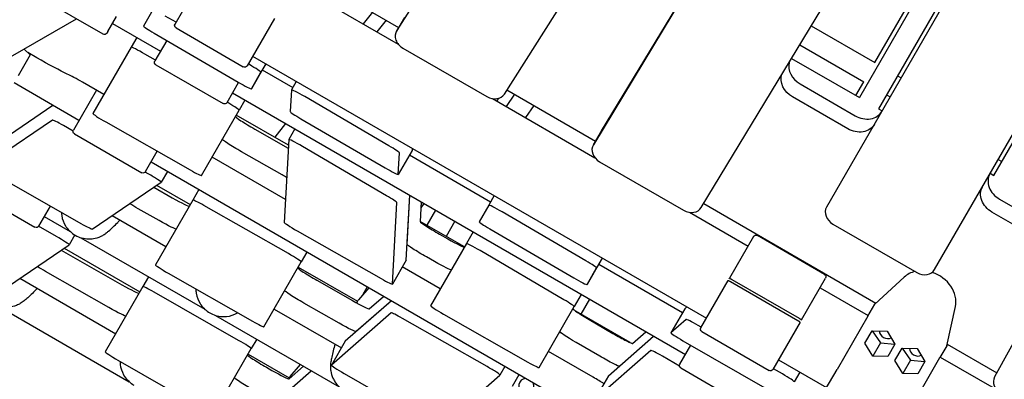
# Model space of a CAD drawing. Units: millimetres. Extents: x -5334 to 6298, y -5296 to 9340.
# Drawn here: x -1250 to -540, y -1191 to -932 of the extents above; entities that cross this region are included whole.
import ezdxf

# ---------------------------------------------------------------- set-up
doc = ezdxf.new("R2010")
doc.units = ezdxf.units.MM
doc.layers.add('2D', color=7, linetype='Continuous')

msp = doc.modelspace()

# ---------------------------------------------------------------- linework, layer by layer
at = {"layer": '2D'}
for p, q in [((-758.5525, -1067.6493), (-258.0948, -241.8504)), ((-193.6712, -245.4484), (-668.2489, -1067.4411)), ((-590.3066, -1112.4411), (-115.7289, -290.4484)), ((-395.4634, -294.4153), (-830.6575, -1012.5236)), ((-401.1639, -304.2888), (-836.358, -1022.3971)), ((-133.1198, -436.2516), (-547.0672, -1189.7504)), ((-900.4763, -985.8751), (-587.1385, -492.7763)), ((-735.1199, -557.8945), (-978.1582, -940.3632)), ((-1121.9739, -853.9848), (-976.7144, -937.8504)), ((-1137.9521, -935.5133), (-1118.3031, -901.4802)), ((-1051.9906, -906.6235), (-977.0925, -949.866)), ((-1189.788, -942.7734), (-1238.2854, -914.7734)), ((-633.4436, -963.1555), (-605.1971, -914.2311)), ((-602.5986, -915.7313), (-644.5986, -988.4775)), ((-1153.9323, -925.2046), (-1160.6762, -936.8854)), ((-1137.1811, -934.1778), (-1144.9698, -929.6811)), ((-995.6213, -926.9345), (-1002.2123, -935.3631)), ((-588.7421, -923.7313), (-630.7421, -996.4775)), ((-1262.8447, -962.7363), (-1209.0281, -931.6652)), ((-1186.3891, -940.8864), (-1180.0513, -929.909)), ((-1183.0555, -935.1125), (-1148.4144, -955.1122)), ((-1066.3416, -931.4802), (-1085.9906, -965.5133)), ((-985.8181, -932.5944), (-992.4674, -940.9893)), ((-972.6064, -930.735), (-978.3068, -940.6085)), ((-679.2123, -936.731), (-633.4436, -963.1555)), ((-1186.3891, -940.8864), (-1187.056, -942.0414)), ((-1152.9064, -942.0677), (-1092.4288, -977.3175)), ((-1137.2201, -938.2453), (-1088.7227, -966.2453)), ((-1165.5033, -945.2461), (-1169.4861, -952.1445)), ((-1143.9104, -947.3111), (-1152.415, -962.0415)), ((-978.0132, -948.5098), (-978.4614, -949.0756)), ((-687.5067, -950.4174), (-641.4436, -977.0119)), ((-1242.2722, -957.6786), (-1250.939, -972.69)), ((-1242.2722, -957.6786), (-1246.7788, -953.4606)), ((-1237.6056, -959.7268), (-1244.0738, -955.9924)), ((-1241.9924, -957.1941), (-1242.2722, -957.6786)), ((-1169.4861, -952.1445), (-1197.0915, -999.9585)), ((-1152.1241, -961.5375), (-1159.6265, -957.1427)), ((-973.7547, -952.7239), (-913.0959, -987.7452)), ((-1151.683, -964.7735), (-1103.1856, -992.7735)), ((-1084.348, -964.6811), (-1085.2196, -964.1779)), ((-1072.8964, -964.8464), (-1082.8781, -982.1352)), ((-1081.9906, -958.5851), (-754.8592, -1147.4545)), ((-1072.4587, -964.0883), (-1075.99, -970.2046)), ((-1072.4587, -964.0883), (-1072.8964, -964.8464)), ((-693.4718, -960.2605), (-644.5986, -988.4775)), ((-1082.8781, -982.1352), (-1075.99, -970.2046)), ((-1075.0058, -968.4999), (-1053.0636, -981.1682)), ((-547.6037, -1044.4775), (-505.6037, -971.7313)), ((-1207.1781, -1004.8941), (-1253.9435, -977.894)), ((-1189.1947, -986.2809), (-1204.5975, -977.3881)), ((-1100.4535, -992.0415), (-1092.0722, -977.5247)), ((-1050.5166, -976.7566), (-1054.0726, -982.9159)), ((-687.2917, -978.5963), (-647.529, -1001.5532)), ((-647.1971, -986.9772), (-641.4436, -977.0119)), ((-616.9887, -972.6558), (-614.3906, -974.1558)), ((-1194.6225, -983.1471), (-1211.1782, -1011.8223)), ((-1096.4527, -985.1119), (-769.9601, -1173.6099)), ((-1054.0778, -982.9343), (-1054.9215, -998.5467)), ((-893.1954, -986.0701), (-899.2988, -994.7802)), ((-898.6127, -982.9424), (-834.8386, -1019.7624)), ((-624.9887, -986.5122), (-622.3906, -988.0122)), ((-1099.2255, -992.525), (-1100.3518, -991.8653)), ((-1087.5607, -990.2457), (-1091.7645, -997.5268)), ((-983.8192, -1023.1559), (-1044.4498, -987.7756)), ((-908.952, -989.2069), (-835.2167, -1031.778)), ((-904.644, -988.936), (-906.0321, -990.8927)), ((-652.9445, -1010.9331), (-692.7071, -987.9761)), ((-1265.9314, -1021.0717), (-1226.0553, -993.9953)), ((-1118.922, -1044.565), (-1091.7645, -997.5268)), ((-879.2856, -994.1009), (-885.3891, -1002.811)), ((-630.7421, -996.4775), (-628.1441, -997.9775)), ((-1226.3269, -1004.6909), (-1275.9131, -1038.3605)), ((-1187.8072, -1006.0128), (-1126.9582, -1040.6193)), ((-1056.2303, -1022.7618), (-1093.808, -1001.0663)), ((-1058.3273, -1007.1233), (-1066.1002, -1017.0633)), ((-1047.1465, -1003.7106), (-986.5137, -1039.0508)), ((-1211.4287, -1012.5594), (-1218.3047, -1008.6489)), ((-1210.4461, -1014.5544), (-1161.9487, -1042.5544)), ((-1080.4345, -1011.1055), (-1056.3409, -1024.8082)), ((-1051.6045, -1011.0047), (-1056.0024, -1018.6221)), ((-830.7305, -1012.647), (-836.431, -1022.5205)), ((-1056.0076, -1018.6405), (-1059.2362, -1078.3821)), ((-1159.2166, -1041.8223), (-1150.7198, -1027.1054)), ((-1060.7185, -1044.1359), (-1089.9171, -1027.5299)), ((-985.5193, -1059.133), (-1046.1428, -1023.6203)), ((-966.9813, -1026.5797), (-976.963, -1043.8685)), ((-976.9579, -1043.8501), (-976.1163, -1028.2778)), ((-966.8937, -1025.0363), (-966.9761, -1026.5613)), ((-812.2706, -1232.894), (-1155.2166, -1034.8941)), ((-1058.3416, -1061.8289), (-1111.2524, -1031.2809)), ((-968.8382, -1029.7958), (-910.4243, -1063.521)), ((-831.8788, -1034.6359), (-771.2478, -1069.6412)), ((-544.4483, -1033.0121), (-541.8502, -1034.5121)), ((-1157.2373, -1043.3788), (-1159.4347, -1042.1291)), ((-1143.4717, -1041.6749), (-1147.9514, -1049.434)), ((-550.2018, -1042.9775), (-547.6037, -1044.4775)), ((-1266.7628, -1044.3588), (-1205.7516, -1079.1269)), ((-1197.6065, -1083.155), (-1147.964, -1049.4472)), ((-1287.3958, -1053.8351), (-1238.8984, -1081.8351)), ((-1153.283, -1053.0588), (-1139.878, -1060.6966)), ((-1151.1954, -1051.6414), (-1127.0156, -1065.6016)), ((-1120.7691, -1054.7823), (-1125.0986, -1062.2812)), ((-1125.0986, -1062.2812), (-1152.0516, -1108.9651)), ((-981.2276, -1122.8544), (-978.0532, -1064.1164)), ((-971.2459, -1105.5656), (-968.7216, -1058.8565)), ((-970.6338, -1094.2406), (-968.7216, -1058.8565)), ((-960.3866, -1063.6686), (-961.1512, -1077.8162)), ((-907.8773, -1059.1095), (-911.8145, -1065.9289)), ((-543.606, -1061.5532), (-505.5754, -1083.5102)), ((-1236.1664, -1081.103), (-1227.7784, -1066.5747)), ((-1149.3606, -1077.121), (-1164.4964, -1068.497)), ((-1056.2146, -1100.8319), (-1117.0639, -1066.226)), ((-958.4521, -1064.7855), (-960.6115, -1067.8295)), ((-950.094, -1069.611), (-956.3417, -1080.4325)), ((-911.8145, -1065.9289), (-918.7293, -1077.9058)), ((-841.7319, -1106.0693), (-902.1917, -1070.7887)), ((-767.1039, -1071.103), (-724.8592, -1095.4929)), ((-756.8272, -1064.8023), (-632.6563, -1136.4924)), ((-510.9909, -1092.89), (-549.0214, -1070.9331)), ((-1232.1664, -1074.1748), (-1213.4981, -1084.9529)), ((-1183.261, -1073.4142), (-1144.46, -1095.816)), ((-929.2265, -1096.0874), (-961.1428, -1077.6605)), ((-936.2375, -1077.611), (-942.4853, -1088.4325)), ((-1223.4204, -1088.5305), (-1236.2393, -1081.2199)), ((-1049.9467, -1084.418), (-989.269, -1118.9271)), ((-922.9787, -1085.2658), (-927.8454, -1093.6952)), ((-910.9595, -1083.0881), (-850.4819, -1118.3378)), ((-663.6967, -1079.5565), (-603.0749, -1114.5565)), ((-1210.2222, -1087.4175), (-1214.3048, -1094.4888)), ((-1205.8016, -1089.3965), (-1116.5034, -1140.9529)), ((-947.2169, -1086.8701), (-941.3143, -1090.227)), ((-720.8592, -1088.5648), (-738.2121, -1118.6207)), ((-669.6298, -1115.8327), (-718.1272, -1087.8327)), ((-708.6014, -1093.3324), (-708.304, -1092.8172)), ((-1264.3021, -1128.4422), (-1214.3173, -1094.5019)), ((-1219.9847, -1098.3501), (-1176.19, -1123.3337)), ((-1219.2957, -1097.8823), (-1219.6696, -1098.5299)), ((-1217.8225, -1096.882), (-1163.2621, -1128.3824)), ((-1042.8268, -1099.7823), (-1046.9288, -1106.887)), ((-927.8454, -1093.6952), (-953.6589, -1138.4055)), ((-857.5848, -1134.0758), (-917.9858, -1098.6934)), ((-705.7053, -1094.3175), (-706.0028, -1094.8327)), ((-1073.9122, -1153.6237), (-1046.9288, -1106.887)), ((-971.2511, -1105.584), (-981.2328, -1122.8728)), ((-950.797, -1106.6514), (-956.6996, -1103.2944)), ((-830.9495, -1105.8667), (-840.9312, -1123.1555)), ((-829.935, -1104.1095), (-834.0342, -1111.2095)), ((-829.935, -1104.1095), (-830.9495, -1105.8667)), ((-691.8489, -1102.3175), (-692.1464, -1102.8327)), ((-1185.6726, -1139.7581), (-1231.3089, -1113.724)), ((-1049.0734, -1110.6016), (-1006.4348, -1135.2189)), ((-946.6709, -1126.302), (-974.0772, -1110.479)), ((-840.9312, -1123.1555), (-834.0342, -1111.2095)), ((-832.482, -1108.521), (-772.0411, -1143.4166)), ((-1249.888, -1118.6549), (-1180.7064, -1158.5969)), ((-1157.0156, -1117.5632), (-1161.1313, -1124.6918)), ((-1142.8888, -1114.9502), (-1082.0699, -1149.6088)), ((-1035.6129, -1120.1042), (-1010.0685, -1134.6587)), ((-758.8592, -1154.3827), (-739.2102, -1120.3496)), ((-738.454, -1119.0397), (-738.2121, -1118.6207)), ((-688.9203, -1149.2449), (-737.4177, -1121.2449)), ((-736.4195, -1119.516), (-687.9221, -1147.516)), ((-686.2505, -1148.6207), (-668.8977, -1118.5648)), ((-612.1988, -1117.7717), (-633.5125, -1137.2759)), ((-1161.1313, -1124.6918), (-1188.261, -1171.6818)), ((-998.1766, -1125.5611), (-1005.5712, -1134.0676)), ((-999.3331, -1124.8934), (-1002.7683, -1130.8432)), ((-672.8977, -1125.4929), (-638.2566, -1145.493)), ((-1092.1192, -1163.4122), (-1152.9265, -1128.7335)), ((-981.8938, -1134.962), (-1015.2058, -1163.9572)), ((-981.8938, -1134.962), (-1007.3413, -1157.1119)), ((-1006.6844, -1135.6282), (-1007.0885, -1136.3282)), ((-997.8587, -1140.6875), (-987.5374, -1131.7037)), ((-845.0361, -1130.2654), (-850.1239, -1139.0776)), ((-839.2423, -1133.6104), (-845.4905, -1144.4325)), ((-1265.4306, -1138.6775), (-1170.9361, -1193.2339)), ((-1066.5177, -1140.816), (-1018.0152, -1168.8189)), ((-1019.5512, -1151.0831), (-1045.0955, -1136.5286)), ((-875.4894, -1183.0121), (-850.1239, -1139.0776)), ((-809.8452, -1165.0123), (-848.9685, -1142.4244)), ((-770.4428, -1140.6481), (-780.4245, -1157.937)), ((-770.4348, -1140.6385), (-768.94, -1139.3249)), ((-638.4621, -1145.8488), (-633.5125, -1137.2759)), ((-633.5125, -1137.2759), (-632.9592, -1136.3175)), ((-581.551, -1167.2759), (-575.3167, -1139.0656)), ((-1108.8067, -1145.3966), (-1019.5086, -1196.9529)), ((-981.9958, -1143.6514), (-1025.1875, -1181.246)), ((-912.9705, -1182.2968), (-973.9692, -1147.606)), ((-944.3746, -1144.4598), (-883.5256, -1179.0664)), ((-839.3461, -1148.4279), (-822.3126, -1158.3533)), ((-769.5094, -1148.3423), (-780.4165, -1157.9273)), ((-686.2505, -1148.6207), (-686.4924, -1149.0397)), ((-638.4621, -1145.8488), (-660.6788, -1184.3293)), ((-758.6082, -1153.9479), (-760.7871, -1152.6947)), ((-687.2487, -1150.3496), (-706.8977, -1184.3827)), ((-640.6014, -1165.5016), (-635.4299, -1156.5443)), ((-635.4299, -1156.5443), (-624.5941, -1156.8288)), ((-635.4228, -1156.5445), (-629.4361, -1165.2154)), ((-624.5941, -1156.8288), (-618.9299, -1166.0706)), ((-1079.0733, -1162.5632), (-1083.0035, -1169.3705)), ((-1015.214, -1163.967), (-1025.1957, -1181.2558)), ((-825.4768, -1189.0086), (-792.8898, -1160.3716)), ((-792.9803, -1160.4512), (-817.5062, -1182.0042)), ((-808.0236, -1165.5798), (-798.4464, -1157.1636)), ((-771.7541, -1163.6404), (-710.9994, -1198.5407)), ((-758.1272, -1157.1147), (-709.6298, -1185.1147)), ((-1110.1376, -1216.368), (-1083.0035, -1169.3705)), ((-831.7953, -1174.7777), (-848.8288, -1164.8523)), ((-794.9273, -1170.6792), (-835.4585, -1206.2975)), ((-773.962, -1180.5414), (-766.0845, -1166.8972)), ((-634.9371, -1174.7434), (-640.6014, -1165.5016)), ((-629.4361, -1165.2154), (-634.9371, -1174.7434)), ((-629.4361, -1165.2154), (-618.9336, -1166.0645)), ((-618.9299, -1166.0706), (-624.1014, -1175.0279)), ((-618.9507, -1178.0016), (-613.7792, -1169.0443)), ((-613.7792, -1169.0443), (-602.9435, -1169.3288)), ((-613.7722, -1169.0445), (-607.7855, -1177.7154)), ((-602.9435, -1169.3288), (-597.2792, -1178.5706)), ((-581.551, -1167.2759), (-586.5005, -1175.8488)), ((-580.9977, -1166.3175), (-581.551, -1167.2759)), ((-581.3006, -1166.1427), (-545.4643, -1186.8327)), ((-1179.163, -1177.63), (-1118.3601, -1212.3162)), ((-1085.3198, -1173.3824), (-1055.6715, -1190.4999)), ((-836.5055, -1189.9061), (-868.7286, -1171.302)), ((-774.1969, -1181.9034), (-786.5155, -1174.8534)), ((-702.8977, -1177.4545), (-668.2566, -1197.4545)), ((-624.1014, -1175.0279), (-634.9371, -1174.7434)), ((-613.2865, -1187.2434), (-618.9507, -1178.0016)), ((-607.7855, -1177.7154), (-613.2865, -1187.2434)), ((-608.7173, -1214.3293), (-586.5005, -1175.8488)), ((-607.7855, -1177.7154), (-597.2829, -1178.5645)), ((-586.2951, -1175.493), (-545.7824, -1198.883)), ((-1073.1215, -1214.3678), (-1039.7125, -1185.2882)), ((-1071.9563, -1182.7958), (-1068.0771, -1185.0087)), ((-1055.7558, -1191.1013), (-1045.2891, -1182.0685)), ((-1054.8079, -1189.3486), (-1047.4133, -1180.8421)), ((-900.1184, -1182.175), (-903.6847, -1188.352)), ((-773.23, -1183.2735), (-724.7326, -1211.2735)), ((-700.0774, -1187.6144), (-706.5981, -1183.8637)), ((-672.2566, -1204.3827), (-660.6788, -1184.3293)), ((-597.2792, -1178.5706), (-602.4507, -1187.5279)), ((-1056.0346, -1191.1058), (-1055.9211, -1190.9092)), ((-1016.0329, -1187.2409), (-955.0829, -1221.9742)), ((-946.9333, -1225.9989), (-903.6928, -1188.3618)), ((-894.6653, -1196.285), (-889.9188, -1188.0638)), ((-825.4848, -1189.0183), (-835.4665, -1206.3071)), ((-687.4907, -1186.3497), (-691.4871, -1193.2717)), ((-602.4507, -1187.5279), (-613.2865, -1187.2434))]:
    msp.add_line(p, q, dxfattribs=at)
at = {"layer": '2D', "extrusion": (0, 0, -1)}
for centre, start, end in [((1136.2201, -936.5133), 300.0000025, 30.0000025), ((1188.788, -941.0414), 210.0000025, 300.0000025), ((1150.683, -963.0415), 300, 30), ((1087.7227, -964.5133), 210.0000025, 300.0000025), ((1102.1856, -991.0415), 210, 300), ((1209.4461, -1012.8223), 299.9999995, 29.9999995), ((1160.9487, -1040.8223), 209.9999995, 299.9999995), ((1237.8984, -1080.103), 209.9999995, 299.9999995), ((719.1272, -1089.5648), 30.0000025, 120.0000025), ((670.6298, -1117.5648), 120.0000025, 210.0000025), ((757.1272, -1155.3827), 300.0000025, 30.0000025), ((772.23, -1181.5414), 300, 30), ((708.6298, -1183.3827), 210.0000025, 300.0000025)]:
    msp.add_arc(centre, 2, start, end, dxfattribs=at)
at = {"layer": '2D'}
for centre, radius, start, end in [((-998.0241, -1140.6282), 10, 138.9999936, 149.9999936), ((-1047.2608, -1195.9092), 10, 138.9999989, 149.9999989), ((-884.6653, -1196.285), 5.5, 95.2238582, 24.7761418)]:
    msp.add_arc(centre, radius, start, end, dxfattribs=at)
for centre, major_axis, ratio, start_param, end_param in [((-1152.016, -941.8854), (-8.6603, 5), 0.06044757, 0.00000001, 1.5027464), ((-969.6466, -945.6085), (-8.6603, 5), 0.82161253, -0.03490659, 1.57079633), ((-1160.8258, -957.1445), (-8.6603, 5), 0.06044775, -1.67475742, 0), ((-1084.6502, -965.2046), (8.6603, -5), 0.06044757, 0.00000001, 1.57079633), ((-681.1296, -967.9232), (-12.9904, 7.5), 0.82161253, 0.23413876, 1.57079633), ((-1205.0508, -978.1733), (-12.9904, 7.5), 0.06044775, -1.57079633, -0.58903097), ((-1091.5384, -977.1352), (8.6603, -5), 0.06044757, -1.63884626, 0.00000001), ((-1045.4124, -987.9159), (-8.6603, 5), 0.06044757, -1.64722004, 0.03066595), ((-908.9879, -980.6298), (8.6603, -5), 0.82161253, -1.57079633, -0.03490659), ((-1100.4248, -992.5268), (8.6603, -5), 0.06044775, 0, 1.46683523), ((-1188.4312, -1004.9585), (-8.6603, 5), 0.06044775, 0, 1.67776259), ((-1046.2561, -1003.5283), (-8.6603, 5), 0.06044757, 0.03066595, 1.5027464), ((-641.3669, -990.8802), (12.9904, -7.5), 0.82161253, -1.57079633, 0), ((-1217.6792, -1009.7041), (-8.6603, 5), 0.06044758, -1.46365695, -0.02924316), ((-1081.3706, -1009.524), (-12.9904, 7.5), 0.06044775, 0, 1.67776259), ((-822.0703, -1017.647), (-8.6603, 5), 0.82161253, -0.01745329, 0), ((-1047.3421, -1023.6221), (-8.6603, 5), 0.06044775, -1.67475742, 0.03066595), ((-984.7817, -1023.2962), (8.6603, -5), 0.06044757, 0.03066595, 1.49437261), ((-827.7708, -1027.5205), (-8.6603, 5), 0.82161253, -0.01745329, 1.57079633), ((-1156.6117, -1044.434), (8.6603, -5), 0.06044758, -0.02924316, 1.6779357), ((-1127.5823, -1039.565), (8.6603, -5), 0.06044775, -1.46383006, 0), ((-985.6233, -1038.8685), (8.6603, -5), 0.06044757, -1.63884626, 0.03066595), ((-537.4439, -1050.8802), (-12.9904, 7.5), 0.82161253, 0, 1.57079633), ((-1140.6464, -1059.2107), (12.9904, -7.5), 0.06044758, -1.47676543, 0), ((-1116.4383, -1067.2812), (-8.6603, 5), 0.06044758, -1.46365695, 0), ((-986.7186, -1059.1348), (8.6603, -5), 0.06044775, 0.03066595, 1.46683523), ((-903.1542, -1070.9289), (-8.6603, 5), 0.06044757, -1.64722004, 0.00000001), ((-767.1397, -1062.5259), (8.6603, -5), 0.82161253, -1.57079633, -0.01745329), ((-659.5887, -1072.4411), (-8.6603, 5), 0.82161253, 0, 1.57079633), ((-1050.5708, -1083.3637), (-8.6603, 5), 0.06044775, 0.03066595, 1.67776259), ((-948.153, -1085.2886), (-12.9904, 7.5), 0.06044775, 0.03066595, 1.67776259), ((-910.0691, -1082.9058), (-8.6603, 5), 0.06044757, 0.00000001, 1.5027464), ((-1206.2542, -1078.1418), (8.6603, -5), 0.06044758, -1.47788568, -0.02924316), ((-1222.965, -1089.4888), (8.6603, -5), 0.06044766, -0.02924316, 1.65825918), ((-942.2505, -1088.6455), (12.9904, -7.5), 0.06044775, -1.46383006, 0), ((-919.1851, -1098.6952), (-8.6603, 5), 0.06044775, -1.67475742, 0), ((-1055.589, -1101.887), (8.6603, -5), 0.06044758, 0.00000016, 1.67793587), ((-979.9113, -1100.584), (8.6603, -5), 0.06044775, 0, 0.03066595), ((-842.6945, -1106.2095), (8.6603, -5), 0.06044757, 0.00000001, 1.49437261), ((-1143.3913, -1113.9651), (-8.6603, 5), 0.06044758, 0.00000016, 1.66370714), ((-1036.3813, -1118.6182), (-12.9904, 7.5), 0.06044758, 0.00000016, 1.66482739), ((-596.0292, -1132.3529), (-19.0526, 11), 0.82161253, -0.7178353, -0.25404845), ((-598.9669, -1107.4411), (8.6603, -5), 0.82161253, -1.57079633, 0), ((-989.893, -1117.8728), (8.6603, -5), 0.06044775, -1.46383006, 0.03066595), ((-849.5915, -1118.1555), (8.6603, -5), 0.06044757, -1.63884626, 0.00000001), ((-596.0292, -1132.3529), (19.0526, -11), 0.82161253, 0.25404845, 1.82427232), ((-1176.8466, -1121.9114), (12.9904, -7.5), 0.06044766, -1.48537335, 0), ((-1152.4711, -1129.6918), (-8.6603, 5), 0.06044766, -1.48333347, 0), ((-1010.8369, -1133.1728), (12.9904, -7.5), 0.06044758, -1.47676543, -0.02076746), ((-858.7841, -1134.0776), (8.6603, -5), 0.06044775, 0, 1.46683523), ((-944.9986, -1143.4055), (-8.6603, 5), 0.06044775, 0, 1.67776259), ((-838.0355, -1148.1399), (-12.9904, 7.5), 0.06044775, 0, 1.50467822), ((-1082.5724, -1148.6237), (8.6603, -5), 0.06044758, -1.47788568, 0), ((-973.3437, -1148.6612), (-8.6603, 5), 0.06044758, -1.46365695, -0.02076746), ((-760.8571, -1153.352), (-8.6603, 5), 0.06044757, -1.54399231, -0.02044752), ((-624.9173, -1157.3885), (4.7631, -2.75), 0.82161253, -2.67732511, -1.57079633), ((-1091.6638, -1164.3705), (8.6603, -5), 0.06044766, 0, 1.65825918), ((-1006.5537, -1168.967), (-8.6603, 5), 0.06044758, -0.02076746, 0), ((-821.002, -1158.0653), (12.9904, -7.5), 0.06044775, -1.63691444, -0.02044753), ((-771.7642, -1162.937), (-8.6603, 5), 0.06044757, -0.02044752, 1.60685109), ((-624.9173, -1157.3885), (4.7631, -2.75), 0.82161253, -1.57079633, -0.46426754), ((-786.275, -1175.6889), (-8.6603, 5), 0.06044775, -1.50815269, -0.02044753), ((-603.2666, -1169.8885), (4.7631, -2.75), 0.82161253, -2.67732511, -1.57079633), ((-1179.6008, -1176.6818), (-8.6603, 5), 0.06044766, 0, 1.65621931), ((-1072.613, -1181.3735), (-12.9904, 7.5), 0.06044766, 0, 1.65621931), ((-603.2666, -1169.8885), (4.7631, -2.75), 0.82161253, -1.57079633, -0.46426754), ((-1068.7338, -1183.5865), (12.9904, -7.5), 0.06044766, -1.48537335, -0.02105358), ((-1016.5354, -1186.2558), (-8.6603, 5), 0.06044758, -0.02076746, 1.66370698), ((-912.3449, -1183.352), (8.6603, -5), 0.06044758, -0.02076746, 1.6779357), ((-884.1497, -1178.0121), (8.6603, -5), 0.06044775, -1.46383006, 0), ((-836.9589, -1190.6913), (-12.9904, 7.5), 0.06044775, -2.22268758, -1.57079633), ((-700.1474, -1188.2717), (8.6603, -5), 0.06044757, -0.02037725, 1.59760035), ((-538.3365, -1194.6255), (-8.6603, 5), 0.82161253, 0.01745329, 1.57079633)]:
    msp.add_ellipse(centre, major_axis=major_axis, ratio=ratio, start_param=start_param, end_param=end_param, dxfattribs=at)
at = {"layer": '2D', "extrusion": (0, 0, -1)}
for centre, major_axis, ratio, start_param, end_param in [((-1236.6989, -958.1563), (-25.9808, 15), 0.06044775, -2.55256168, -1.57079633), ((-686.545, -977.303), (-12.9904, 7.5), 0.82161253, -1.57079633, -0.16248336), ((-646.7824, -1000.26), (12.9904, -7.5), 0.82161253, 0, 1.57079633), ((-1090.8532, -1025.9484), (-12.9904, 7.5), 0.06044775, -1.67776259, 0), ((-975.6416, -1021.5797), (8.6603, -5), 0.06044757, -0.03066595, 0), ((-1061.6546, -1042.5545), (-12.9904, 7.5), 0.06044775, -1.93239467, -1.67776259), ((-542.8593, -1060.26), (-12.9904, 7.5), 0.82161253, -1.57079633, 0), ((-1165.2648, -1067.0111), (-12.9904, 7.5), 0.06044758, -1.66482723, -1.17731777), ((-1150.129, -1075.6351), (12.9904, -7.5), 0.06044758, -0.00000016, 1.47676526), ((-957.6357, -1101.713), (-12.9904, 7.5), 0.06044775, -1.67776259, -0.03066595), ((-951.7331, -1105.0699), (12.9904, -7.5), 0.06044775, 0, 1.46383006), ((-1231.9655, -1112.3017), (-12.9904, 7.5), 0.06044766, -1.65621931, -1.17731689), ((-1045.8639, -1135.0426), (-12.9904, 7.5), 0.06044758, -1.66482723, 0), ((-832.1505, -1137.9469), (-12.9904, 7.5), 0.06044775, 0, 0.2332912), ((-1186.3292, -1138.3358), (12.9904, -7.5), 0.06044766, 0, 1.48537335), ((-761.7825, -1145.6481), (-8.6603, 5), 0.06044757, 0, 0.02044752), ((-633.1088, -1140.5767), (-5.3805, -5.3633), 0.0403549, 0.09730548, 0.14854724), ((-1020.3195, -1149.5972), (12.9904, -7.5), 0.06044758, 0.02076746, 1.47676543), ((-847.5181, -1164.5643), (-12.9904, 7.5), 0.06044775, -1.50467822, 0), ((-805.9587, -1152.9367), (12.9904, -7.5), 0.06044775, -0.10557619, 0.02044753), ((-830.4846, -1174.4897), (12.9904, -7.5), 0.06044775, 0.02044753, 1.63691444), ((-584.6114, -1168.5767), (-1.9545, -7.3413), 0.0403549, -0.14854724, -0.09730548), ((-1082.0956, -1197.7979), (-12.9904, 7.5), 0.06044766, -1.65621931, 0), ((-816.8245, -1194.0183), (-8.6603, 5), 0.06044775, 0, 0.02044753)]:
    msp.add_ellipse(centre, major_axis=major_axis, ratio=ratio, start_param=start_param, end_param=end_param, dxfattribs=at)
at = {"layer": '2D'}
for points, knots in [([(-1219.8844, -1071.0732), (-1219.8529, -1071.8946), (-1219.7695, -1072.7007), (-1219.1982, -1076.2295), (-1218.2242, -1078.6821), (-1215.3311, -1083.3584), (-1213.2426, -1085.4557), (-1210.5446, -1087.2232), (-1210.2246, -1087.4202), (-1209.8998, -1087.6077)], [6.27669773, 6.27669773, 6.27669773, 6.27669773, 6.45213076, 6.45213076, 7.06761709, 7.06761709, 7.80491134, 7.80491134, 7.90233245, 7.90233245, 7.90233245, 7.90233245]), ([(-1187.5517, -1086.0201), (-1186.9963, -1085.5746), (-1186.4219, -1085.1024), (-1183.7503, -1082.8364), (-1181.4818, -1080.7206), (-1178.7326, -1077.7951), (-1178.2068, -1077.219), (-1177.6867, -1076.6325)], [-1.49246157, -1.49246157, -1.49246157, -1.49246157, -1.24536473, -1.24536473, -0.37449524, -0.37449524, -0.16778741, -0.16778741, -0.16778741, -0.16778741]), ([(-1187.5732, -1086.0369), (-1187.5668, -1086.0319), (-1187.5617, -1086.0279), (-1187.5535, -1086.0215), (-1187.5517, -1086.0201), (-1187.5517, -1086.0201)], [2.383799064, 2.383799064, 2.383799064, 2.383799064, 2.434177113, 2.434177113, 2.500010969, 2.500010969, 2.500010969, 2.500010969]), ([(-1209.8998, -1087.6077), (-1209.8933, -1087.6114), (-1209.8867, -1087.6152), (-1209.8802, -1087.619), (-1206.9997, -1089.2777), (-1203.6569, -1090.2435), (-1200.1396, -1090.2857), (-1199.0322, -1090.299), (-1197.909, -1090.2213), (-1196.768, -1090.0404), (-1194.9462, -1089.7516), (-1193.0881, -1089.1987), (-1191.2731, -1088.331), (-1190.4741, -1087.949), (-1189.6832, -1087.5061), (-1188.9027, -1086.9923), (-1188.4541, -1086.697), (-1188.0099, -1086.3787), (-1187.5732, -1086.0369)], [-0.00196617, -0.00196617, -0.00196617, -0.00196617, 0, 0, 0, 0.86356903, 0.86356903, 0.86356903, 1.13546667, 1.13546667, 1.13546667, 1.56956748, 1.56956748, 1.56956748, 1.76067256, 1.76067256, 1.76067256, 1.87051156, 1.87051156, 1.87051156, 1.87051156]), ([(-737.4177, -1121.2449), (-737.5246, -1121.1832), (-737.6417, -1121.1164), (-737.8718, -1120.9872), (-737.9849, -1120.9247), (-738.1852, -1120.8157), (-738.2909, -1120.759), (-738.4893, -1120.655), (-738.5819, -1120.6075), (-738.7383, -1120.5294), (-738.8165, -1120.4915), (-738.9528, -1120.4284), (-739.0109, -1120.4033), (-739.0996, -1120.368), (-739.1384, -1120.3546), (-739.1919, -1120.3422), (-739.2065, -1120.3431), (-739.2102, -1120.3496)], [0, 0, 0, 0, 0.3702025, 0.3702025, 0.74040499, 0.74040499, 1.11066668, 1.11066668, 1.48092837, 1.48092837, 1.85126565, 1.85126565, 2.22160293, 2.22160293, 2.59200963, 2.59200963, 2.96241634, 2.96241634, 2.96241634, 2.96241634]), ([(-738.2121, -1118.6207), (-738.2083, -1118.6143), (-738.1937, -1118.6133), (-738.1402, -1118.6257), (-738.1014, -1118.6391), (-738.0127, -1118.6744), (-737.9546, -1118.6996), (-737.8184, -1118.7626), (-737.7401, -1118.8005), (-737.5837, -1118.8787), (-737.4911, -1118.9261), (-737.2928, -1119.0301), (-737.1871, -1119.0868), (-736.9867, -1119.1959), (-736.8737, -1119.2583), (-736.6435, -1119.3875), (-736.5264, -1119.4543), (-736.4195, -1119.516)], [-2.96241634, -2.96241634, -2.96241634, -2.96241634, -2.59200963, -2.59200963, -2.22160293, -2.22160293, -1.85126565, -1.85126565, -1.48092837, -1.48092837, -1.11066668, -1.11066668, -0.74040499, -0.74040499, -0.3702025, -0.3702025, 0, 0, 0, 0]), ([(-1237.3157, -1125.9135), (-1239.5473, -1128.4239), (-1241.8929, -1130.7416), (-1244.9972, -1133.4991), (-1245.9006, -1134.2623), (-1246.7572, -1134.9592)], [-4.01108569, -4.01108569, -4.01108569, -4.01108569, -3.1236914, -3.1236914, -2.74878749, -2.74878749, -2.74878749, -2.74878749]), ([(-1122.9049, -1126.3384), (-1122.9037, -1127.4159), (-1122.8121, -1128.4693), (-1122.2033, -1132.2296), (-1121.2294, -1134.6821), (-1118.3363, -1139.3584), (-1116.2478, -1141.4558), (-1113.5497, -1143.2232), (-1113.2297, -1143.4202), (-1112.905, -1143.6077)], [6.22482355, 6.22482355, 6.22482355, 6.22482355, 6.45213076, 6.45213076, 7.06761709, 7.06761709, 7.80491134, 7.80491134, 7.90233245, 7.90233245, 7.90233245, 7.90233245]), ([(-1246.7572, -1134.9592), (-1247.6397, -1135.6915), (-1248.5567, -1136.324), (-1249.4825, -1136.8618), (-1250.3924, -1137.3904), (-1251.3182, -1137.8325), (-1252.2505, -1138.1968), (-1254.0596, -1138.9036), (-1255.8896, -1139.3148), (-1257.6643, -1139.481), (-1258.6384, -1139.5722), (-1259.6042, -1139.5906), (-1260.5556, -1139.5417), (-1263.7855, -1139.3757), (-1266.8461, -1138.4334), (-1269.5091, -1136.9), (-1269.5157, -1136.8962), (-1269.5222, -1136.8924), (-1269.5288, -1136.8886)], [5.99278276, 5.99278276, 5.99278276, 5.99278276, 6.21749294, 6.21749294, 6.21749294, 6.43832708, 6.43832708, 6.43832708, 6.86681307, 6.86681307, 6.86681307, 7.10199109, 7.10199109, 7.10199109, 7.90036627, 7.90036627, 7.90036627, 7.90233245, 7.90233245, 7.90233245, 7.90233245]), ([(-1112.905, -1143.6077), (-1112.5956, -1143.7863), (-1112.281, -1143.9569), (-1109.1687, -1145.5376), (-1105.9934, -1146.3237), (-1100.1112, -1146.2566), (-1097.4205, -1145.7352), (-1094.1032, -1144.2618), (-1093.4205, -1143.9125), (-1092.7546, -1143.52)], [-0.00196617, -0.00196617, -0.00196617, -0.00196617, 0.09083773, 0.09083773, 0.90178408, 0.90178408, 1.52911593, 1.52911593, 1.69193412, 1.69193412, 1.69193412, 1.69193412]), ([(-687.2487, -1150.3496), (-687.245, -1150.3431), (-687.2514, -1150.33), (-687.2889, -1150.2899), (-687.32, -1150.263), (-687.3949, -1150.2038), (-687.4457, -1150.1661), (-687.5684, -1150.0796), (-687.6404, -1150.0308), (-687.7863, -1149.9344), (-687.8736, -1149.8779), (-688.0629, -1149.7582), (-688.1648, -1149.695), (-688.3594, -1149.576), (-688.4701, -1149.5093), (-688.6971, -1149.3746), (-688.8134, -1149.3066), (-688.9203, -1149.2449)], [-2.96241634, -2.96241634, -2.96241634, -2.96241634, -2.59200963, -2.59200963, -2.22160293, -2.22160293, -1.85126565, -1.85126565, -1.48092837, -1.48092837, -1.11066668, -1.11066668, -0.74040499, -0.74040499, -0.3702025, -0.3702025, 0, 0, 0, 0]), ([(-687.9221, -1147.516), (-687.8152, -1147.5777), (-687.6989, -1147.6457), (-687.4719, -1147.7805), (-687.3612, -1147.8472), (-687.1666, -1147.9661), (-687.0647, -1148.0293), (-686.8754, -1148.1491), (-686.788, -1148.2056), (-686.6421, -1148.302), (-686.5702, -1148.3508), (-686.4475, -1148.4372), (-686.3967, -1148.4749), (-686.3218, -1148.5341), (-686.2908, -1148.561), (-686.2533, -1148.6011), (-686.2468, -1148.6143), (-686.2505, -1148.6207)], [0, 0, 0, 0, 0.3702333, 0.3702333, 0.74046659, 0.74046659, 1.1107591, 1.1107591, 1.4810516, 1.4810516, 1.85135808, 1.85135808, 2.22166456, 2.22166456, 2.59204045, 2.59204045, 2.96241634, 2.96241634, 2.96241634, 2.96241634]), ([(-1022.512, -1166.2227), (-1023.5702, -1169.4106), (-1024.4046, -1172.6008), (-1025.2405, -1176.668), (-1025.4498, -1177.8319), (-1025.625, -1178.9222)], [-4.01108735, -4.01108735, -4.01108735, -4.01108735, -3.1236914, -3.1236914, -2.74878749, -2.74878749, -2.74878749, -2.74878749]), ([(-1167.3378, -1195.8886), (-1167.6472, -1195.71), (-1167.9522, -1195.5229), (-1170.8773, -1193.6178), (-1173.1458, -1191.261), (-1176.0287, -1186.1333), (-1176.9225, -1183.5424), (-1177.2958, -1180.0214), (-1177.3343, -1179.3489), (-1177.3375, -1178.6714)], [-0.00196617, -0.00196617, -0.00196617, -0.00196617, 0.09083773, 0.09083773, 0.90178408, 0.90178408, 1.52911593, 1.52911593, 1.67255929, 1.67255929, 1.67255929, 1.67255929]), ([(-1025.625, -1178.9222), (-1025.818, -1180.0526), (-1025.9072, -1181.163), (-1025.9101, -1182.2337), (-1025.9129, -1183.286), (-1025.8329, -1184.3088), (-1025.6822, -1185.2983), (-1025.3898, -1187.2184), (-1024.8309, -1189.0089), (-1024.0875, -1190.6289), (-1023.6794, -1191.5181), (-1023.2125, -1192.3637), (-1022.6944, -1193.1632), (-1020.9357, -1195.8774), (-1018.5893, -1198.0568), (-1015.9298, -1199.5963), (-1015.9233, -1199.6001), (-1015.9167, -1199.6039), (-1015.9101, -1199.6077)], [5.99278276, 5.99278276, 5.99278276, 5.99278276, 6.21749294, 6.21749294, 6.21749294, 6.43832708, 6.43832708, 6.43832708, 6.86681307, 6.86681307, 6.86681307, 7.10199109, 7.10199109, 7.10199109, 7.90036627, 7.90036627, 7.90036627, 7.90233245, 7.90233245, 7.90233245, 7.90233245])]:
    msp.add_open_spline(points, degree=3, knots=knots, dxfattribs=at)
for points in [[(-1246.7755, -1134.9741), (-1246.7694, -1134.9691), (-1246.7633, -1134.9642), (-1246.7572, -1134.9592)], [(-1025.6288, -1178.9455), (-1025.6275, -1178.9377), (-1025.6263, -1178.93), (-1025.625, -1178.9222)]]:
    msp.add_open_spline(points, degree=3, dxfattribs=at)

doc.saveas('drawing.dxf')
